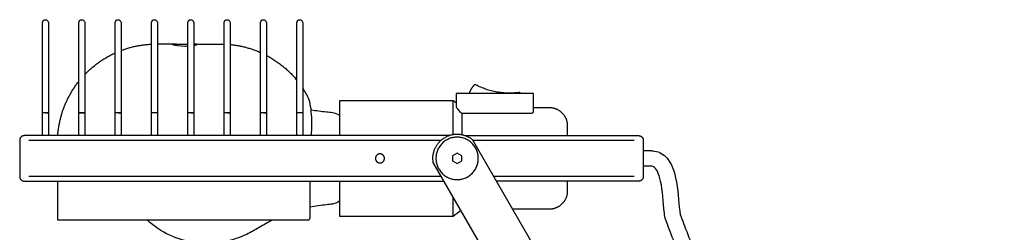
# Model space of a CAD drawing. Units: millimetres. Extents: x -576 to 1625, y 549 to 1609.
# Drawn here: x 603 to 929, y 1230 to 1300 of the extents above; entities that cross this region are included whole.
import ezdxf

# ---------------------------------------------------------------- set-up
doc = ezdxf.new("R2010")
doc.units = ezdxf.units.MM
doc.layers.add('Make2D', color=18, linetype='Continuous', true_color=0x000000)

msp = doc.modelspace()

# ---------------------------------------------------------------- linework, layer by layer
at = {"layer": 'Make2D'}
for p, q in [((653.77, 1291.77), (653.77, 1291.79)), ((660.79, 1291.93), (669.67, 1291.93)), ((747.41, 1275.59), (747.41, 1271.38)), ((773.02, 1269.64), (773.02, 1275.59)), ((708.97, 1273.35), (746.47, 1273.35)), ((610.77, 1261.7), (610.77, 1269.21)), ((612.77, 1269.21), (612.77, 1261.7)), ((622.77, 1261.7), (622.77, 1269.22)), ((624.77, 1269.22), (624.77, 1261.7)), ((634.77, 1261.71), (634.77, 1269.21)), ((636.77, 1269.21), (636.77, 1261.7)), ((646.77, 1261.7), (646.77, 1269.21)), ((648.77, 1269.21), (648.77, 1261.7)), ((658.77, 1261.71), (658.77, 1269.21)), ((660.77, 1269.21), (660.77, 1261.71)), ((670.77, 1261.7), (670.77, 1269.22)), ((672.77, 1269.22), (672.77, 1261.7)), ((682.77, 1261.7), (682.77, 1269.21)), ((684.77, 1269.21), (684.77, 1261.7)), ((694.77, 1261.7), (694.77, 1269.21)), ((696.77, 1269.21), (696.77, 1261.7)), ((773.03, 1271), (778.17, 1271)), ((603.27, 1260.2), (603.27, 1248.2)), ((745.01, 1261.7), (606.77, 1261.7)), ((606.77, 1260.2), (742.49, 1260.2)), ((750.55, 1261.7), (805.77, 1261.7)), ((752.86, 1260.37), (891.37, 1020.47)), ((752.96, 1260.2), (805.77, 1260.2)), ((809.27, 1260.2), (809.27, 1248.2)), ((747.77, 1255.93), (746.27, 1255.07)), ((749.27, 1255.07), (747.77, 1255.93)), ((877.37, 1014.72), (739.88, 1252.88)), ((746.27, 1255.07), (746.27, 1253.34)), ((746.27, 1253.34), (747.77, 1252.47)), ((747.77, 1252.47), (749.27, 1253.34)), ((749.27, 1253.34), (749.27, 1255.07)), ((742.6, 1248.2), (606.77, 1248.2)), ((606.77, 1246.7), (743.44, 1246.7)), ((615.77, 1246.7), (615.77, 1233.93)), ((699.23, 1234.93), (699.23, 1246.7)), ((805.77, 1248.2), (759.9, 1248.2)), ((805.77, 1246.7), (760.77, 1246.7)), ((778.17, 1237.4), (766.14, 1237.4)), ((648.27, 1233.93), (669.67, 1233.93)), ((746.47, 1235.05), (708.97, 1235.05))]:
    msp.add_line(p, q, dxfattribs=at)
for points, knots in [([(610.77, 1298.93), (610.77, 1298.93), (610.76, 1298.94), (610.83, 1299.57), (611.26, 1299.96), (611.77, 1299.96), (612.03, 1299.96), (612.29, 1299.85), (612.57, 1299.57), (612.65, 1299.45), (612.72, 1299.27), (612.77, 1298.96), (612.77, 1298.95)], [71.775772, 71.775772, 71.775772, 71.775772, 71.81802, 71.81802, 71.96433, 71.96433, 71.96433, 72.882139, 72.882139, 73.352547, 73.352547, 73.571799, 73.571799, 73.571799, 73.571799]), ([(610.77, 1269.21), (610.77, 1270.26), (610.77, 1271.33), (610.77, 1272.34), (610.77, 1272.85), (610.77, 1273.35), (610.77, 1273.85), (610.77, 1274.25), (610.77, 1274.66), (610.77, 1275.06), (610.77, 1275.56), (610.77, 1276.05), (610.77, 1276.54), (610.77, 1278.12), (610.77, 1279.64), (610.77, 1281.08), (610.77, 1283.16), (610.77, 1285.07), (610.77, 1286.77), (610.77, 1287.32), (610.77, 1287.85), (610.77, 1288.36), (610.77, 1288.51), (610.77, 1288.65), (610.77, 1288.79), (610.77, 1289.59), (610.77, 1290.31), (610.77, 1291), (610.77, 1292.75), (610.77, 1294.24), (610.77, 1295.44), (610.77, 1295.52), (610.77, 1295.6), (610.77, 1295.69), (610.77, 1296.91), (610.77, 1297.8), (610.77, 1298.59), (610.77, 1298.76), (610.77, 1298.89), (610.77, 1298.92), (610.77, 1298.93)], [11.013658, 11.013658, 11.013658, 11.013658, 14.186838, 14.186838, 14.186838, 15.773578, 15.773578, 15.773578, 17.090994, 17.090994, 17.090994, 18.743408, 18.743408, 18.743408, 24.118541, 24.118541, 24.118541, 31.904658, 31.904658, 31.904658, 34.445025, 34.445025, 34.445025, 35.188411, 35.188411, 35.188411, 39.296518, 39.296518, 39.296518, 49.809256, 49.809256, 49.809256, 50.550931, 50.550931, 50.550931, 63.740892, 63.740892, 69.767468, 69.767468, 71.775772, 71.775772, 71.775772, 71.775772]), ([(612.77, 1298.95), (612.77, 1298.92), (612.77, 1298.89), (612.77, 1298.76), (612.77, 1298.59), (612.77, 1297.8), (612.77, 1296.91), (612.77, 1295.69), (612.77, 1295.6), (612.77, 1295.52), (612.77, 1295.44), (612.77, 1294.24), (612.77, 1292.75), (612.77, 1291), (612.77, 1290.31), (612.77, 1289.59), (612.77, 1288.79), (612.77, 1288.65), (612.77, 1288.51), (612.77, 1288.36), (612.77, 1287.85), (612.77, 1287.32), (612.77, 1286.77), (612.77, 1285.07), (612.77, 1283.16), (612.77, 1281.08), (612.77, 1279.64), (612.77, 1278.12), (612.77, 1276.54), (612.77, 1276.05), (612.77, 1275.55), (612.77, 1275.06), (612.77, 1274.66), (612.77, 1274.25), (612.77, 1273.85), (612.77, 1273.35), (612.77, 1272.85), (612.77, 1272.34), (612.77, 1271.33), (612.77, 1270.26), (612.77, 1269.21)], [73.571799, 73.571799, 73.571799, 73.571799, 75.587385, 75.587385, 81.635852, 81.635852, 94.873658, 94.873658, 94.873658, 95.615403, 95.615403, 95.615403, 106.128174, 106.128174, 106.128174, 110.236325, 110.236325, 110.236325, 110.979667, 110.979667, 110.979667, 113.520082, 113.520082, 113.520082, 121.306134, 121.306134, 121.306134, 126.681318, 126.681318, 126.681318, 128.333715, 128.333715, 128.333715, 129.651162, 129.651162, 129.651162, 131.237932, 131.237932, 131.237932, 134.410881, 134.410881, 134.410881, 134.410881]), ([(622.77, 1298.94), (622.77, 1298.94), (622.76, 1298.94), (622.83, 1299.58), (623.26, 1299.96), (623.77, 1299.96), (624.03, 1299.96), (624.29, 1299.86), (624.57, 1299.57), (624.65, 1299.46), (624.72, 1299.27), (624.77, 1298.96), (624.77, 1298.95)], [71.775772, 71.775772, 71.775772, 71.775772, 71.81802, 71.81802, 71.96433, 71.96433, 71.96433, 72.882139, 72.882139, 73.352547, 73.352547, 73.571799, 73.571799, 73.571799, 73.571799]), ([(622.77, 1269.22), (622.77, 1270.27), (622.77, 1271.33), (622.77, 1272.35), (622.77, 1272.86), (622.77, 1273.36), (622.77, 1273.85), (622.77, 1274.26), (622.77, 1274.66), (622.77, 1275.06), (622.77, 1275.56), (622.77, 1276.05), (622.77, 1276.54), (622.77, 1278.12), (622.77, 1279.64), (622.77, 1281.08), (622.77, 1283.16), (622.77, 1285.08), (622.77, 1286.77), (622.77, 1287.33), (622.77, 1287.86), (622.77, 1288.36), (622.77, 1288.51), (622.77, 1288.65), (622.77, 1288.8), (622.77, 1289.59), (622.77, 1290.32), (622.77, 1291), (622.77, 1292.76), (622.77, 1294.25), (622.77, 1295.44), (622.77, 1295.52), (622.77, 1295.61), (622.77, 1295.69), (622.77, 1296.92), (622.77, 1297.8), (622.77, 1298.59), (622.77, 1298.76), (622.77, 1298.9), (622.77, 1298.92), (622.77, 1298.94)], [11.013658, 11.013658, 11.013658, 11.013658, 14.186838, 14.186838, 14.186838, 15.773578, 15.773578, 15.773578, 17.090994, 17.090994, 17.090994, 18.743408, 18.743408, 18.743408, 24.118542, 24.118542, 24.118542, 31.904658, 31.904658, 31.904658, 34.445025, 34.445025, 34.445025, 35.188411, 35.188411, 35.188411, 39.296518, 39.296518, 39.296518, 49.809256, 49.809256, 49.809256, 50.550931, 50.550931, 50.550931, 63.740892, 63.740892, 69.767468, 69.767468, 71.775772, 71.775772, 71.775772, 71.775772]), ([(624.77, 1298.95), (624.77, 1298.92), (624.77, 1298.9), (624.77, 1298.76), (624.77, 1298.59), (624.77, 1297.8), (624.77, 1296.92), (624.77, 1295.69), (624.77, 1295.61), (624.77, 1295.52), (624.77, 1295.44), (624.77, 1294.25), (624.77, 1292.76), (624.77, 1291), (624.77, 1290.32), (624.77, 1289.59), (624.77, 1288.8), (624.77, 1288.65), (624.77, 1288.51), (624.77, 1288.36), (624.77, 1287.86), (624.77, 1287.33), (624.77, 1286.77), (624.77, 1285.08), (624.77, 1283.16), (624.77, 1281.08), (624.77, 1279.64), (624.77, 1278.12), (624.77, 1276.54), (624.77, 1276.05), (624.77, 1275.56), (624.77, 1275.06), (624.77, 1274.66), (624.77, 1274.26), (624.77, 1273.85), (624.77, 1273.36), (624.77, 1272.86), (624.77, 1272.35), (624.77, 1271.33), (624.77, 1270.27), (624.77, 1269.22)], [73.571799, 73.571799, 73.571799, 73.571799, 75.587385, 75.587385, 81.635852, 81.635852, 94.873658, 94.873658, 94.873658, 95.615403, 95.615403, 95.615403, 106.128174, 106.128174, 106.128174, 110.236325, 110.236325, 110.236325, 110.979667, 110.979667, 110.979667, 113.520082, 113.520082, 113.520082, 121.306134, 121.306134, 121.306134, 126.681318, 126.681318, 126.681318, 128.333715, 128.333715, 128.333715, 129.651162, 129.651162, 129.651162, 131.237932, 131.237932, 131.237932, 134.410881, 134.410881, 134.410881, 134.410881]), ([(634.77, 1298.93), (634.77, 1298.93), (634.76, 1298.94), (634.83, 1299.57), (635.26, 1299.96), (635.77, 1299.96), (636.03, 1299.96), (636.29, 1299.85), (636.57, 1299.57), (636.65, 1299.45), (636.72, 1299.27), (636.77, 1298.96), (636.77, 1298.96)], [71.775772, 71.775772, 71.775772, 71.775772, 71.81802, 71.81802, 71.96433, 71.96433, 71.96433, 72.882139, 72.882139, 73.352547, 73.352547, 73.571799, 73.571799, 73.571799, 73.571799]), ([(634.77, 1269.21), (634.77, 1270.26), (634.77, 1271.33), (634.77, 1272.34), (634.77, 1272.85), (634.77, 1273.35), (634.77, 1273.85), (634.77, 1274.25), (634.77, 1274.66), (634.77, 1275.06), (634.77, 1275.56), (634.77, 1276.05), (634.77, 1276.54), (634.77, 1278.12), (634.77, 1279.64), (634.77, 1281.08), (634.77, 1283.16), (634.77, 1285.07), (634.77, 1286.77), (634.77, 1287.32), (634.77, 1287.85), (634.77, 1288.36), (634.77, 1288.51), (634.77, 1288.65), (634.77, 1288.79), (634.77, 1289.59), (634.77, 1290.31), (634.77, 1291), (634.77, 1292.75), (634.77, 1294.24), (634.77, 1295.44), (634.77, 1295.52), (634.77, 1295.6), (634.77, 1295.69), (634.77, 1296.91), (634.77, 1297.8), (634.77, 1298.59), (634.77, 1298.76), (634.77, 1298.89), (634.77, 1298.92), (634.77, 1298.93)], [11.013658, 11.013658, 11.013658, 11.013658, 14.186838, 14.186838, 14.186838, 15.773578, 15.773578, 15.773578, 17.090994, 17.090994, 17.090994, 18.743408, 18.743408, 18.743408, 24.118541, 24.118541, 24.118541, 31.904658, 31.904658, 31.904658, 34.445025, 34.445025, 34.445025, 35.188411, 35.188411, 35.188411, 39.296518, 39.296518, 39.296518, 49.809256, 49.809256, 49.809256, 50.550931, 50.550931, 50.550931, 63.740892, 63.740892, 69.767468, 69.767468, 71.775772, 71.775772, 71.775772, 71.775772]), ([(636.77, 1298.93), (636.77, 1298.92), (636.77, 1298.89), (636.77, 1298.76), (636.77, 1298.59), (636.77, 1297.8), (636.77, 1296.91), (636.77, 1295.69), (636.77, 1295.6), (636.77, 1295.52), (636.77, 1295.44), (636.77, 1294.24), (636.77, 1292.75), (636.77, 1291), (636.77, 1290.31), (636.77, 1289.59), (636.77, 1288.79), (636.77, 1288.65), (636.77, 1288.51), (636.77, 1288.36), (636.77, 1287.85), (636.77, 1287.32), (636.77, 1286.77), (636.77, 1285.07), (636.77, 1283.16), (636.77, 1281.08), (636.77, 1279.64), (636.77, 1278.12), (636.77, 1276.54), (636.77, 1276.05), (636.77, 1275.55), (636.77, 1275.06), (636.77, 1274.66), (636.77, 1274.25), (636.77, 1273.85), (636.77, 1273.35), (636.77, 1272.85), (636.77, 1272.34), (636.77, 1271.33), (636.77, 1270.26), (636.77, 1269.21)], [75.255629, 75.255629, 75.255629, 75.255629, 77.271216, 77.271216, 83.319682, 83.319682, 96.557489, 96.557489, 96.557489, 97.299234, 97.299234, 97.299234, 107.812004, 107.812004, 107.812004, 111.920155, 111.920155, 111.920155, 112.663498, 112.663498, 112.663498, 115.203913, 115.203913, 115.203913, 122.989965, 122.989965, 122.989965, 128.365148, 128.365148, 128.365148, 130.017546, 130.017546, 130.017546, 131.334993, 131.334993, 131.334993, 132.921762, 132.921762, 132.921762, 136.094712, 136.094712, 136.094712, 136.094712]), ([(646.77, 1298.93), (646.77, 1298.93), (646.76, 1298.94), (646.83, 1299.57), (647.26, 1299.96), (647.77, 1299.96), (648.03, 1299.96), (648.29, 1299.85), (648.57, 1299.57), (648.65, 1299.45), (648.72, 1299.27), (648.77, 1298.96), (648.77, 1298.95)], [71.775772, 71.775772, 71.775772, 71.775772, 71.81802, 71.81802, 71.96433, 71.96433, 71.96433, 72.882139, 72.882139, 73.352547, 73.352547, 73.571799, 73.571799, 73.571799, 73.571799]), ([(646.77, 1269.21), (646.77, 1270.26), (646.77, 1271.33), (646.77, 1272.34), (646.77, 1272.85), (646.77, 1273.35), (646.77, 1273.85), (646.77, 1274.25), (646.77, 1274.66), (646.77, 1275.06), (646.77, 1275.56), (646.77, 1276.05), (646.77, 1276.54), (646.77, 1278.12), (646.77, 1279.64), (646.77, 1281.08), (646.77, 1283.16), (646.77, 1285.07), (646.77, 1286.77), (646.77, 1287.32), (646.77, 1287.85), (646.77, 1288.36), (646.77, 1288.51), (646.77, 1288.65), (646.77, 1288.79), (646.77, 1289.59), (646.77, 1290.31), (646.77, 1291), (646.77, 1292.75), (646.77, 1294.24), (646.77, 1295.44), (646.77, 1295.52), (646.77, 1295.6), (646.77, 1295.69), (646.77, 1296.91), (646.77, 1297.8), (646.77, 1298.59), (646.77, 1298.76), (646.77, 1298.89), (646.77, 1298.92), (646.77, 1298.93)], [11.013658, 11.013658, 11.013658, 11.013658, 14.186838, 14.186838, 14.186838, 15.773578, 15.773578, 15.773578, 17.090994, 17.090994, 17.090994, 18.743408, 18.743408, 18.743408, 24.118541, 24.118541, 24.118541, 31.904658, 31.904658, 31.904658, 34.445025, 34.445025, 34.445025, 35.188411, 35.188411, 35.188411, 39.296518, 39.296518, 39.296518, 49.809256, 49.809256, 49.809256, 50.550931, 50.550931, 50.550931, 63.740892, 63.740892, 69.767468, 69.767468, 71.775772, 71.775772, 71.775772, 71.775772]), ([(648.77, 1298.95), (648.77, 1298.92), (648.77, 1298.89), (648.77, 1298.76), (648.77, 1298.59), (648.77, 1297.8), (648.77, 1296.91), (648.77, 1295.69), (648.77, 1295.6), (648.77, 1295.52), (648.77, 1295.44), (648.77, 1294.24), (648.77, 1292.75), (648.77, 1291), (648.77, 1290.31), (648.77, 1289.59), (648.77, 1288.79), (648.77, 1288.65), (648.77, 1288.51), (648.77, 1288.36), (648.77, 1287.85), (648.77, 1287.32), (648.77, 1286.77), (648.77, 1285.07), (648.77, 1283.16), (648.77, 1281.08), (648.77, 1279.64), (648.77, 1278.12), (648.77, 1276.54), (648.77, 1276.05), (648.77, 1275.55), (648.77, 1275.06), (648.77, 1274.66), (648.77, 1274.25), (648.77, 1273.85), (648.77, 1273.35), (648.77, 1272.85), (648.77, 1272.34), (648.77, 1271.33), (648.77, 1270.26), (648.77, 1269.21)], [73.571799, 73.571799, 73.571799, 73.571799, 75.587385, 75.587385, 81.635852, 81.635852, 94.873658, 94.873658, 94.873658, 95.615403, 95.615403, 95.615403, 106.128174, 106.128174, 106.128174, 110.236325, 110.236325, 110.236325, 110.979667, 110.979667, 110.979667, 113.520082, 113.520082, 113.520082, 121.306134, 121.306134, 121.306134, 126.681318, 126.681318, 126.681318, 128.333715, 128.333715, 128.333715, 129.651162, 129.651162, 129.651162, 131.237932, 131.237932, 131.237932, 134.410881, 134.410881, 134.410881, 134.410881]), ([(658.77, 1298.93), (658.77, 1298.93), (658.76, 1298.94), (658.83, 1299.57), (659.26, 1299.96), (659.77, 1299.96), (660.03, 1299.96), (660.29, 1299.85), (660.57, 1299.57), (660.65, 1299.45), (660.72, 1299.27), (660.77, 1298.96), (660.77, 1298.95)], [71.775772, 71.775772, 71.775772, 71.775772, 71.81802, 71.81802, 71.96433, 71.96433, 71.96433, 72.882139, 72.882139, 73.352547, 73.352547, 73.571799, 73.571799, 73.571799, 73.571799]), ([(658.77, 1269.21), (658.77, 1270.26), (658.77, 1271.33), (658.77, 1272.34), (658.77, 1272.85), (658.77, 1273.35), (658.77, 1273.85), (658.77, 1274.25), (658.77, 1274.66), (658.77, 1275.06), (658.77, 1275.56), (658.77, 1276.05), (658.77, 1276.54), (658.77, 1278.12), (658.77, 1279.64), (658.77, 1281.08), (658.77, 1283.16), (658.77, 1285.07), (658.77, 1286.77), (658.77, 1287.32), (658.77, 1287.85), (658.77, 1288.36), (658.77, 1288.51), (658.77, 1288.65), (658.77, 1288.79), (658.77, 1289.59), (658.77, 1290.31), (658.77, 1291), (658.77, 1292.75), (658.77, 1294.24), (658.77, 1295.44), (658.77, 1295.52), (658.77, 1295.6), (658.77, 1295.69), (658.77, 1296.91), (658.77, 1297.8), (658.77, 1298.59), (658.77, 1298.76), (658.77, 1298.89), (658.77, 1298.92), (658.77, 1298.93)], [11.013658, 11.013658, 11.013658, 11.013658, 14.186838, 14.186838, 14.186838, 15.773578, 15.773578, 15.773578, 17.090994, 17.090994, 17.090994, 18.743408, 18.743408, 18.743408, 24.118541, 24.118541, 24.118541, 31.904658, 31.904658, 31.904658, 34.445025, 34.445025, 34.445025, 35.188411, 35.188411, 35.188411, 39.296518, 39.296518, 39.296518, 49.809256, 49.809256, 49.809256, 50.550931, 50.550931, 50.550931, 63.740892, 63.740892, 69.767468, 69.767468, 71.775772, 71.775772, 71.775772, 71.775772]), ([(660.77, 1298.95), (660.77, 1298.92), (660.77, 1298.89), (660.77, 1298.76), (660.77, 1298.59), (660.77, 1297.8), (660.77, 1296.91), (660.77, 1295.69), (660.77, 1295.6), (660.77, 1295.52), (660.77, 1295.44), (660.77, 1294.24), (660.77, 1292.75), (660.77, 1291), (660.77, 1290.31), (660.77, 1289.59), (660.77, 1288.79), (660.77, 1288.65), (660.77, 1288.51), (660.77, 1288.36), (660.77, 1287.85), (660.77, 1287.32), (660.77, 1286.77), (660.77, 1285.07), (660.77, 1283.16), (660.77, 1281.08), (660.77, 1279.64), (660.77, 1278.12), (660.77, 1276.54), (660.77, 1276.05), (660.77, 1275.55), (660.77, 1275.06), (660.77, 1274.66), (660.77, 1274.25), (660.77, 1273.85), (660.77, 1273.35), (660.77, 1272.85), (660.77, 1272.34), (660.77, 1271.33), (660.77, 1270.26), (660.77, 1269.21)], [73.571799, 73.571799, 73.571799, 73.571799, 75.587385, 75.587385, 81.635852, 81.635852, 94.873658, 94.873658, 94.873658, 95.615403, 95.615403, 95.615403, 106.128174, 106.128174, 106.128174, 110.236325, 110.236325, 110.236325, 110.979667, 110.979667, 110.979667, 113.520082, 113.520082, 113.520082, 121.306134, 121.306134, 121.306134, 126.681318, 126.681318, 126.681318, 128.333715, 128.333715, 128.333715, 129.651162, 129.651162, 129.651162, 131.237932, 131.237932, 131.237932, 134.410881, 134.410881, 134.410881, 134.410881]), ([(670.77, 1298.94), (670.77, 1298.94), (670.76, 1298.94), (670.83, 1299.58), (671.26, 1299.96), (671.77, 1299.96), (672.03, 1299.96), (672.29, 1299.86), (672.57, 1299.57), (672.65, 1299.46), (672.72, 1299.27), (672.77, 1298.96), (672.77, 1298.95)], [71.775772, 71.775772, 71.775772, 71.775772, 71.81802, 71.81802, 71.96433, 71.96433, 71.96433, 72.882139, 72.882139, 73.352547, 73.352547, 73.571799, 73.571799, 73.571799, 73.571799]), ([(670.77, 1269.22), (670.77, 1270.27), (670.77, 1271.33), (670.77, 1272.35), (670.77, 1272.86), (670.77, 1273.36), (670.77, 1273.85), (670.77, 1274.26), (670.77, 1274.66), (670.77, 1275.06), (670.77, 1275.56), (670.77, 1276.05), (670.77, 1276.54), (670.77, 1278.12), (670.77, 1279.64), (670.77, 1281.08), (670.77, 1283.16), (670.77, 1285.08), (670.77, 1286.77), (670.77, 1287.33), (670.77, 1287.86), (670.77, 1288.36), (670.77, 1288.51), (670.77, 1288.65), (670.77, 1288.8), (670.77, 1289.59), (670.77, 1290.32), (670.77, 1291), (670.77, 1292.76), (670.77, 1294.25), (670.77, 1295.44), (670.77, 1295.52), (670.77, 1295.61), (670.77, 1295.69), (670.77, 1296.92), (670.77, 1297.8), (670.77, 1298.59), (670.77, 1298.76), (670.77, 1298.9), (670.77, 1298.92), (670.77, 1298.94)], [11.013658, 11.013658, 11.013658, 11.013658, 14.186838, 14.186838, 14.186838, 15.773578, 15.773578, 15.773578, 17.090994, 17.090994, 17.090994, 18.743408, 18.743408, 18.743408, 24.118541, 24.118541, 24.118541, 31.904658, 31.904658, 31.904658, 34.445025, 34.445025, 34.445025, 35.188411, 35.188411, 35.188411, 39.296518, 39.296518, 39.296518, 49.809256, 49.809256, 49.809256, 50.550931, 50.550931, 50.550931, 63.740892, 63.740892, 69.767468, 69.767468, 71.775772, 71.775772, 71.775772, 71.775772]), ([(672.77, 1298.95), (672.77, 1298.92), (672.77, 1298.9), (672.77, 1298.76), (672.77, 1298.59), (672.77, 1297.8), (672.77, 1296.92), (672.77, 1295.69), (672.77, 1295.61), (672.77, 1295.52), (672.77, 1295.44), (672.77, 1294.25), (672.77, 1292.76), (672.77, 1291), (672.77, 1290.32), (672.77, 1289.59), (672.77, 1288.8), (672.77, 1288.65), (672.77, 1288.51), (672.77, 1288.36), (672.77, 1287.86), (672.77, 1287.33), (672.77, 1286.77), (672.77, 1285.08), (672.77, 1283.16), (672.77, 1281.08), (672.77, 1279.64), (672.77, 1278.12), (672.77, 1276.54), (672.77, 1276.05), (672.77, 1275.56), (672.77, 1275.06), (672.77, 1274.66), (672.77, 1274.26), (672.77, 1273.85), (672.77, 1273.36), (672.77, 1272.86), (672.77, 1272.35), (672.77, 1271.33), (672.77, 1270.27), (672.77, 1269.22)], [73.571799, 73.571799, 73.571799, 73.571799, 75.587385, 75.587385, 81.635852, 81.635852, 94.873658, 94.873658, 94.873658, 95.615403, 95.615403, 95.615403, 106.128174, 106.128174, 106.128174, 110.236325, 110.236325, 110.236325, 110.979667, 110.979667, 110.979667, 113.520082, 113.520082, 113.520082, 121.306134, 121.306134, 121.306134, 126.681318, 126.681318, 126.681318, 128.333715, 128.333715, 128.333715, 129.651162, 129.651162, 129.651162, 131.237932, 131.237932, 131.237932, 134.410881, 134.410881, 134.410881, 134.410881]), ([(682.77, 1298.93), (682.77, 1298.93), (682.76, 1298.94), (682.83, 1299.57), (683.26, 1299.96), (683.77, 1299.96), (684.03, 1299.96), (684.29, 1299.85), (684.57, 1299.57), (684.65, 1299.45), (684.72, 1299.27), (684.77, 1298.96), (684.77, 1298.96)], [71.775772, 71.775772, 71.775772, 71.775772, 71.81802, 71.81802, 71.96433, 71.96433, 71.96433, 72.882139, 72.882139, 73.352547, 73.352547, 73.571799, 73.571799, 73.571799, 73.571799]), ([(682.77, 1269.21), (682.77, 1270.26), (682.77, 1271.33), (682.77, 1272.34), (682.77, 1272.85), (682.77, 1273.35), (682.77, 1273.85), (682.77, 1274.25), (682.77, 1274.66), (682.77, 1275.06), (682.77, 1275.56), (682.77, 1276.05), (682.77, 1276.54), (682.77, 1278.12), (682.77, 1279.64), (682.77, 1281.08), (682.77, 1283.16), (682.77, 1285.07), (682.77, 1286.77), (682.77, 1287.32), (682.77, 1287.85), (682.77, 1288.36), (682.77, 1288.51), (682.77, 1288.65), (682.77, 1288.79), (682.77, 1289.59), (682.77, 1290.31), (682.77, 1291), (682.77, 1292.75), (682.77, 1294.24), (682.77, 1295.44), (682.77, 1295.52), (682.77, 1295.6), (682.77, 1295.69), (682.77, 1296.91), (682.77, 1297.8), (682.77, 1298.59), (682.77, 1298.76), (682.77, 1298.89), (682.77, 1298.92), (682.77, 1298.93)], [11.013658, 11.013658, 11.013658, 11.013658, 14.186838, 14.186838, 14.186838, 15.773578, 15.773578, 15.773578, 17.090994, 17.090994, 17.090994, 18.743408, 18.743408, 18.743408, 24.118541, 24.118541, 24.118541, 31.904658, 31.904658, 31.904658, 34.445025, 34.445025, 34.445025, 35.188411, 35.188411, 35.188411, 39.296518, 39.296518, 39.296518, 49.809256, 49.809256, 49.809256, 50.550931, 50.550931, 50.550931, 63.740892, 63.740892, 69.767468, 69.767468, 71.775772, 71.775772, 71.775772, 71.775772]), ([(684.77, 1298.93), (684.77, 1298.92), (684.77, 1298.89), (684.77, 1298.76), (684.77, 1298.59), (684.77, 1297.8), (684.77, 1296.91), (684.77, 1295.69), (684.77, 1295.6), (684.77, 1295.52), (684.77, 1295.44), (684.77, 1294.24), (684.77, 1292.75), (684.77, 1291), (684.77, 1290.31), (684.77, 1289.59), (684.77, 1288.79), (684.77, 1288.65), (684.77, 1288.51), (684.77, 1288.36), (684.77, 1287.85), (684.77, 1287.32), (684.77, 1286.77), (684.77, 1285.07), (684.77, 1283.16), (684.77, 1281.08), (684.77, 1279.64), (684.77, 1278.12), (684.77, 1276.54), (684.77, 1276.05), (684.77, 1275.55), (684.77, 1275.06), (684.77, 1274.66), (684.77, 1274.25), (684.77, 1273.85), (684.77, 1273.35), (684.77, 1272.85), (684.77, 1272.34), (684.77, 1271.33), (684.77, 1270.26), (684.77, 1269.21)], [75.255629, 75.255629, 75.255629, 75.255629, 77.271216, 77.271216, 83.319682, 83.319682, 96.557489, 96.557489, 96.557489, 97.299234, 97.299234, 97.299234, 107.812004, 107.812004, 107.812004, 111.920155, 111.920155, 111.920155, 112.663498, 112.663498, 112.663498, 115.203913, 115.203913, 115.203913, 122.989965, 122.989965, 122.989965, 128.365148, 128.365148, 128.365148, 130.017546, 130.017546, 130.017546, 131.334993, 131.334993, 131.334993, 132.921762, 132.921762, 132.921762, 136.094712, 136.094712, 136.094712, 136.094712]), ([(694.77, 1298.93), (694.77, 1298.93), (694.76, 1298.94), (694.83, 1299.57), (695.26, 1299.96), (695.77, 1299.96), (696.03, 1299.96), (696.29, 1299.85), (696.57, 1299.57), (696.65, 1299.45), (696.72, 1299.27), (696.77, 1298.96), (696.77, 1298.95)], [71.775772, 71.775772, 71.775772, 71.775772, 71.81802, 71.81802, 71.96433, 71.96433, 71.96433, 72.882139, 72.882139, 73.352547, 73.352547, 73.571799, 73.571799, 73.571799, 73.571799]), ([(694.77, 1269.21), (694.77, 1270.26), (694.77, 1271.33), (694.77, 1272.34), (694.77, 1272.85), (694.77, 1273.35), (694.77, 1273.85), (694.77, 1274.25), (694.77, 1274.66), (694.77, 1275.06), (694.77, 1275.56), (694.77, 1276.05), (694.77, 1276.54), (694.77, 1278.12), (694.77, 1279.64), (694.77, 1281.08), (694.77, 1283.16), (694.77, 1285.07), (694.77, 1286.77), (694.77, 1287.32), (694.77, 1287.85), (694.77, 1288.36), (694.77, 1288.51), (694.77, 1288.65), (694.77, 1288.79), (694.77, 1289.59), (694.77, 1290.31), (694.77, 1291), (694.77, 1292.75), (694.77, 1294.24), (694.77, 1295.44), (694.77, 1295.52), (694.77, 1295.6), (694.77, 1295.69), (694.77, 1296.91), (694.77, 1297.8), (694.77, 1298.59), (694.77, 1298.76), (694.77, 1298.89), (694.77, 1298.92), (694.77, 1298.93)], [11.013658, 11.013658, 11.013658, 11.013658, 14.186838, 14.186838, 14.186838, 15.773578, 15.773578, 15.773578, 17.090994, 17.090994, 17.090994, 18.743408, 18.743408, 18.743408, 24.118541, 24.118541, 24.118541, 31.904658, 31.904658, 31.904658, 34.445025, 34.445025, 34.445025, 35.188411, 35.188411, 35.188411, 39.296518, 39.296518, 39.296518, 49.809256, 49.809256, 49.809256, 50.550931, 50.550931, 50.550931, 63.740892, 63.740892, 69.767468, 69.767468, 71.775772, 71.775772, 71.775772, 71.775772]), ([(696.77, 1298.95), (696.77, 1298.92), (696.77, 1298.89), (696.77, 1298.76), (696.77, 1298.59), (696.77, 1297.8), (696.77, 1296.91), (696.77, 1295.69), (696.77, 1295.6), (696.77, 1295.52), (696.77, 1295.44), (696.77, 1294.24), (696.77, 1292.75), (696.77, 1291), (696.77, 1290.31), (696.77, 1289.59), (696.77, 1288.79), (696.77, 1288.65), (696.77, 1288.51), (696.77, 1288.36), (696.77, 1287.85), (696.77, 1287.32), (696.77, 1286.77), (696.77, 1285.07), (696.77, 1283.16), (696.77, 1281.08), (696.77, 1279.64), (696.77, 1278.12), (696.77, 1276.54), (696.77, 1276.05), (696.77, 1275.55), (696.77, 1275.06), (696.77, 1274.66), (696.77, 1274.25), (696.77, 1273.85), (696.77, 1273.35), (696.77, 1272.85), (696.77, 1272.34), (696.77, 1271.33), (696.77, 1270.26), (696.77, 1269.21)], [73.571799, 73.571799, 73.571799, 73.571799, 75.587385, 75.587385, 81.635852, 81.635852, 94.873658, 94.873658, 94.873658, 95.615403, 95.615403, 95.615403, 106.128174, 106.128174, 106.128174, 110.236325, 110.236325, 110.236325, 110.979667, 110.979667, 110.979667, 113.520082, 113.520082, 113.520082, 121.306134, 121.306134, 121.306134, 126.681318, 126.681318, 126.681318, 128.333715, 128.333715, 128.333715, 129.651162, 129.651162, 129.651162, 131.237932, 131.237932, 131.237932, 134.410881, 134.410881, 134.410881, 134.410881]), ([(653.77, 1291.79), (653.77, 1291.82), (653.81, 1291.85), (654.08, 1291.92), (654.44, 1291.93), (655.12, 1291.93)], [16.41172, 16.41172, 16.41172, 16.41172, 17.42805, 17.42805, 19.947444, 19.947444, 19.947444, 19.947444]), ([(657.77, 1291.17), (656.2, 1291.17), (654.6, 1291.42), (653.86, 1291.69), (653.8, 1291.74), (653.77, 1291.77)], [10.077552, 10.077552, 10.077552, 10.077552, 15.16155, 15.16155, 16.376013, 16.376013, 16.376013, 16.376013]), ([(660.77, 1291.44), (661.09, 1291.51), (661.36, 1291.57), (661.68, 1291.7), (661.75, 1291.74), (661.77, 1291.78)], [-6.531698, -6.531698, -6.531698, -6.531698, -5.038788, -5.038788, -3.779091, -3.779091, -3.779091, -3.779091]), ([(661.77, 1291.78), (661.77, 1291.82), (661.73, 1291.85), (661.5, 1291.91), (661.24, 1291.93), (660.79, 1291.93)], [-3.779091, -3.779091, -3.779091, -3.779091, -2.762764, -2.762764, -0.755094, -0.755094, -0.755094, -0.755094]), ([(699.63, 1261.7), (699.8, 1264.26), (699.81, 1266.63), (699.59, 1269.97), (699.44, 1271.16), (699.03, 1273.13), (698.76, 1273.93), (698.44, 1274.55)], [2.36454, 2.36454, 2.36454, 2.36454, 10.50957, 10.50957, 15.764355, 15.764355, 21.019139, 21.019139, 21.019139, 21.019139]), ([(699.54, 1270.26), (701.22, 1269.96), (702.91, 1269.75), (704.6, 1269.58), (705.26, 1269.51), (705.93, 1269.45), (706.59, 1269.32), (707.34, 1269.17), (708.08, 1268.94), (708.71, 1268.52), (708.8, 1268.46), (708.88, 1268.4), (708.97, 1268.34)], [82.285125, 82.285125, 82.285125, 82.285125, 87.390642, 87.390642, 87.390642, 89.407025, 89.407025, 89.407025, 91.695519, 91.695519, 91.695519, 92.020432, 92.020432, 92.020432, 92.020432]), ([(747.41, 1271.38), (747.41, 1271.19), (747.63, 1270.84), (748.16, 1270.16), (748.5, 1269.79), (748.87, 1269.46)], [98.919719, 98.919719, 98.919719, 98.919719, 100.446097, 100.446097, 101.985098, 101.985098, 101.985098, 101.985098]), ([(750.32, 1261.78), (750.69, 1261.66), (751.06, 1261.5), (751.4, 1261.33), (751.76, 1261.15), (752.09, 1260.94), (752.38, 1260.74), (752.53, 1260.63), (752.67, 1260.52), (752.77, 1260.45), (752.8, 1260.42), (752.83, 1260.4), (752.86, 1260.37)], [519.064722, 519.064722, 519.064722, 519.064722, 520.26567, 520.26567, 520.26567, 521.525537, 521.525537, 521.525537, 522.189944, 522.189944, 522.189944, 522.413091, 522.413091, 522.413091, 522.413091]), ([(739.88, 1252.88), (739.87, 1252.92), (739.86, 1252.97), (739.86, 1253.02), (739.84, 1253.11), (739.83, 1253.23), (739.81, 1253.36), (739.78, 1253.65), (739.76, 1253.98), (739.77, 1254.31), (739.77, 1254.69), (739.81, 1255.09), (739.87, 1255.48), (739.89, 1255.58), (739.91, 1255.68), (739.93, 1255.78)], [502.163644, 502.163644, 502.163644, 502.163644, 502.419674, 502.419674, 502.419674, 502.896109, 502.896109, 502.896109, 503.973819, 503.973819, 503.973819, 505.185368, 505.185368, 505.185368, 505.495729, 505.495729, 505.495729, 505.495729]), ([(809.29, 1256.75), (809.99, 1256.75), (810.63, 1256.75), (811.24, 1256.75), (811.38, 1256.75), (811.52, 1256.75), (811.66, 1256.75)], [24.989936, 24.989936, 24.989936, 24.989936, 27.182299, 27.182299, 27.182299, 27.59983, 27.59983, 27.59983, 27.59983]), ([(811.66, 1256.75), (811.78, 1256.75), (811.9, 1256.75), (812.03, 1256.74), (812.33, 1256.72), (812.68, 1256.69), (813.01, 1256.63), (813.86, 1256.48), (814.56, 1256.2), (815.17, 1255.85), (816.73, 1254.95), (817.73, 1253.63), (818.43, 1252.28), (819.21, 1250.79), (819.64, 1249.28), (819.95, 1247.82), (820.82, 1243.8), (820.84, 1240.18), (821.3, 1236.8), (821.38, 1236.22), (821.47, 1235.65), (821.57, 1235.37), (821.58, 1235.32), (821.59, 1235.29), (821.62, 1235.22), (821.62, 1235.21), (821.63, 1235.19), (821.64, 1235.17)], [27.59983, 27.59983, 27.59983, 27.59983, 27.970698, 27.970698, 27.970698, 28.958045, 28.958045, 28.958045, 31.284345, 31.284345, 31.284345, 36.257654, 36.257654, 36.257654, 41.007524, 41.007524, 41.007524, 52.15443, 52.15443, 52.15443, 53.611543, 53.611543, 53.611543, 53.762297, 53.762297, 53.762297, 53.821363, 53.821363, 53.821363, 53.821363]), ([(811.58, 1251.65), (811.47, 1251.65), (811.36, 1251.65), (811.23, 1251.65), (810.69, 1251.65), (810.02, 1251.65), (809.28, 1251.65)], [371.045613, 371.045613, 371.045613, 371.045613, 371.387172, 371.387172, 371.387172, 373.60541, 373.60541, 373.60541, 373.60541]), ([(816.85, 1233.4), (816.85, 1233.42), (816.84, 1233.45), (816.83, 1233.48), (816.79, 1233.58), (816.75, 1233.72), (816.71, 1233.85), (816.43, 1234.74), (816.33, 1235.42), (816.25, 1236.08), (815.73, 1239.99), (815.72, 1243.38), (814.98, 1246.7), (814.71, 1247.9), (814.34, 1249.1), (813.91, 1249.94), (813.52, 1250.7), (813.08, 1251.18), (812.64, 1251.42), (812.47, 1251.51), (812.3, 1251.56), (812.1, 1251.61), (812.03, 1251.62), (811.95, 1251.64), (811.8, 1251.65), (811.74, 1251.65), (811.66, 1251.65), (811.58, 1251.65)], [351.013433, 351.013433, 351.013433, 351.013433, 351.09754, 351.09754, 351.09754, 351.487157, 351.487157, 351.487157, 353.770043, 353.770043, 353.770043, 364.505321, 364.505321, 364.505321, 367.937425, 367.937425, 367.937425, 369.940219, 369.940219, 369.940219, 370.514235, 370.514235, 370.514235, 370.819802, 370.819802, 370.819802, 371.045613, 371.045613, 371.045613, 371.045613]), ([(708.98, 1240.13), (708.89, 1240.06), (708.8, 1239.99), (708.71, 1239.93), (708.08, 1239.52), (707.34, 1239.28), (706.59, 1239.14), (705.93, 1239), (705.26, 1238.94), (704.6, 1238.87), (702.81, 1238.69), (701.02, 1238.47), (699.24, 1238.14)], [3.745828, 3.745828, 3.745828, 3.745828, 4.091316, 4.091316, 4.091316, 6.37981, 6.37981, 6.37981, 8.396193, 8.396193, 8.396193, 13.801893, 13.801893, 13.801893, 13.801893]), ([(687.08, 1233.96), (685.46, 1233.14), (683.89, 1232.23), (682.32, 1231.33), (680.98, 1230.56), (679.65, 1229.79), (678.26, 1229.12), (673.4, 1226.79), (667.82, 1225.69), (662.39, 1226.21), (656.51, 1226.76), (650.79, 1229.21), (646.31, 1233.04), (645.96, 1233.33), (645.63, 1233.63), (645.3, 1233.93)], [26.740223, 26.740223, 26.740223, 26.740223, 32.180653, 32.180653, 32.180653, 36.801541, 36.801541, 36.801541, 53.336494, 53.336494, 53.336494, 71.359689, 71.359689, 71.359689, 72.714201, 72.714201, 72.714201, 72.714201]), ([(698.76, 1233.93), (698.82, 1233.93), (698.88, 1233.96), (698.93, 1234), (698.99, 1234.04), (699.04, 1234.11), (699.08, 1234.2), (699.13, 1234.28), (699.16, 1234.38), (699.19, 1234.49), (699.21, 1234.59), (699.22, 1234.7), (699.23, 1234.82), (699.23, 1234.86), (699.23, 1234.89), (699.23, 1234.93)], [108.47171, 108.47171, 108.47171, 108.47171, 108.881631, 108.881631, 108.881631, 109.293213, 109.293213, 109.293213, 109.67644, 109.67644, 109.67644, 110.020309, 110.020309, 110.020309, 110.137859, 110.137859, 110.137859, 110.137859]), ([(912.29, 984.24), (882.25, 1062.66), (853.01, 1139.02), (823.95, 1214.87), (822, 1219.97), (820.04, 1225.07), (818.12, 1230.09), (817.72, 1231.15), (817.31, 1232.21), (816.9, 1233.29), (816.88, 1233.32), (816.87, 1233.36), (816.85, 1233.4)], [82.937437, 82.937437, 82.937437, 82.937437, 331.167078, 331.167078, 331.167078, 347.468179, 347.468179, 347.468179, 350.89265, 350.89265, 350.89265, 351.013433, 351.013433, 351.013433, 351.013433]), ([(821.64, 1235.17), (821.65, 1235.14), (821.66, 1235.1), (821.68, 1235.07), (822.07, 1234.05), (822.47, 1232.99), (822.88, 1231.92), (824.81, 1226.89), (826.76, 1221.79), (828.72, 1216.69), (861.45, 1131.24), (894.44, 1045.11), (928.52, 956.13)], [53.821363, 53.821363, 53.821363, 53.821363, 53.929383, 53.929383, 53.929383, 57.299613, 57.299613, 57.299613, 73.613602, 73.613602, 73.613602, 353.310041, 353.310041, 353.310041, 353.310041])]:
    msp.add_open_spline(points, degree=3, knots=knots, dxfattribs=at)
for points, degree in [([(612.77, 1298.94), (612.77, 1298.95), (612.77, 1298.95), (612.77, 1298.95)], 3), ([(636.77, 1298.96), (636.77, 1298.96), (636.77, 1298.95), (636.77, 1298.93)], 3), ([(684.77, 1298.96), (684.77, 1298.96), (684.77, 1298.95), (684.77, 1298.93)], 3), ([(655.12, 1291.93), (651.95, 1291.93), (648.78, 1291.93)], 2), ([(658.78, 1291.2), (658.45, 1291.18), (658.11, 1291.17), (657.77, 1291.17)], 3), ([(771.57, 1275.59), (760.22, 1275.59), (748.87, 1275.59)], 2), ([(746.47, 1273.35), (746.78, 1273.11), (747.1, 1272.86), (747.41, 1272.61)], 3), ([(748.87, 1269.46), (749, 1269.34), (749.13, 1269.22), (749.27, 1269.11)], 3), ([(749.27, 1269.11), (760.42, 1269.11), (771.57, 1269.11)], 2), ([(772.5, 1269.11), (772.84, 1269.25), (773.02, 1269.45), (773.02, 1269.64)], 3), ([(612.73, 1260.21), (612.73, 1260.21), (612.73, 1260.22), (612.73, 1260.22)], 3), ([(617.21, 1260.2), (617.21, 1260.19), (617.21, 1260.17)], 2), ([(660.73, 1260.21), (660.73, 1260.22), (660.73, 1260.22), (660.73, 1260.23)], 3), ([(749.03, 1237.06), (748.17, 1236.39), (747.32, 1235.72), (746.47, 1235.05)], 3)]:
    msp.add_open_spline(points, degree=degree, dxfattribs=at)
for points, weights in [([(636.78, 1289.84), (641.61, 1291.66), (646.77, 1291.9)], [0.893125956668, 0.924749818252, 0.981645445625]), ([(655.12, 1291.93), (656.73, 1291.93), (658.8, 1291.93)], [1, 0.831866084367, 0.889884277422]), ([(669.67, 1291.93), (670.23, 1291.93), (670.79, 1291.91)], [1, 0.995230755251, 0.990777170881]), ([(672.79, 1291.78), (677.99, 1291.28), (682.77, 1289.18)], [0.975967029533, 0.941547523143, 0.931796714344]), ([(624.77, 1281.88), (629.09, 1286.4), (634.77, 1289)], [0.853664377501, 0.851796807479, 0.881354725976]), ([(684.77, 1288.21), (690.59, 1285.16), (694.77, 1280.08)], [0.928782120274, 0.923167700053, 0.955096420504]), ([(615.85, 1261.71), (616.55, 1271.72), (622.78, 1279.6)], [0.972766897793, 0.872089485213, 0.856435503634]), ([(753.33, 1278.33), (752.27, 1277.11), (751.7, 1275.59)], [0.999999999964, 0.976463998919, 0.983779286916]), ([(753.94, 1278.45), (753.59, 1278.63), (753.33, 1278.33)], [1, 0.783989249225, 1.00000000102]), ([(768.19, 1275.94), (760.67, 1274.94), (753.94, 1278.45)], [1, 0.953464786412, 1]), ([(698.44, 1274.55), (697.68, 1276), (696.77, 1277.38)], [1, 0.986093684965, 0.97487113799]), ([(748.87, 1275.59), (747.41, 1275.59), (747.41, 1275.59)], [1, 0.707106781187, 1]), ([(768.72, 1275.59), (768.58, 1275.99), (768.19, 1275.94)], [1.00000000102, 0.783989249225, 1]), ([(773.02, 1275.59), (773.02, 1275.59), (771.57, 1275.59)], [1, 0.707106781187, 1]), ([(708.97, 1261.71), (708.97, 1273.35), (708.97, 1273.35)], [0.885519201529, 0.785133476617, 1]), ([(746.47, 1262.1), (746.47, 1273.35), (746.47, 1273.35)], [0.881901904474, 0.789120916331, 1]), ([(611.77, 1269.2), (610.77, 1269.2), (610.77, 1269.2)], [1, 0.707106781187, 1]), ([(612.77, 1269.2), (612.77, 1269.2), (611.77, 1269.2)], [0.999999904324, 0.707106829025, 1]), ([(611.77, 1269.2), (612.77, 1269.2), (612.77, 1269.2)], [0.999999808486, 0.707106876944, 1]), ([(623.77, 1269.21), (622.77, 1269.21), (622.77, 1269.21)], [1, 0.707106781187, 1]), ([(624.77, 1269.21), (624.77, 1269.21), (623.77, 1269.21)], [0.999999904324, 0.707106829025, 1]), ([(635.77, 1269.2), (634.77, 1269.2), (634.77, 1269.2)], [1, 0.707106781187, 1]), ([(636.77, 1269.2), (636.77, 1269.2), (635.77, 1269.2)], [0.999999904324, 0.707106829025, 1]), ([(635.77, 1269.2), (636.77, 1269.2), (636.77, 1269.2)], [0.999999808486, 0.707106876944, 1]), ([(647.77, 1269.2), (646.77, 1269.2), (646.77, 1269.2)], [1, 0.707106781187, 1]), ([(648.77, 1269.2), (648.77, 1269.2), (647.77, 1269.2)], [0.999999904324, 0.707106829025, 1]), ([(659.77, 1269.2), (658.77, 1269.2), (658.77, 1269.2)], [1, 0.707106781187, 1]), ([(660.77, 1269.2), (660.77, 1269.2), (659.77, 1269.2)], [0.999999904323, 0.707106829025, 1]), ([(659.77, 1269.2), (660.77, 1269.2), (660.77, 1269.2)], [0.999999808486, 0.707106876944, 1]), ([(671.77, 1269.21), (670.77, 1269.21), (670.77, 1269.21)], [1, 0.707106781187, 1]), ([(672.77, 1269.21), (672.77, 1269.21), (671.77, 1269.21)], [0.999999904323, 0.707106829025, 1]), ([(671.77, 1269.21), (672.77, 1269.21), (672.77, 1269.21)], [0.999999808486, 0.707106876944, 1]), ([(683.77, 1269.2), (682.77, 1269.2), (682.77, 1269.2)], [1, 0.707106781187, 1]), ([(684.77, 1269.2), (684.77, 1269.2), (683.77, 1269.2)], [0.999999904323, 0.707106829025, 1]), ([(683.77, 1269.2), (684.77, 1269.2), (684.77, 1269.2)], [0.999999808486, 0.707106876944, 1]), ([(695.77, 1269.2), (694.77, 1269.2), (694.77, 1269.2)], [1, 0.707106781187, 1]), ([(696.77, 1269.2), (696.77, 1269.2), (695.77, 1269.2)], [0.999999904323, 0.707106829025, 1]), ([(749.47, 1262.02), (749.47, 1266.69), (749.47, 1269.11)], [0.873236371456, 0.833520575202, 0.87394225828]), ([(771.57, 1269.11), (772.09, 1269.11), (772.5, 1269.11)], [1, 0.870125893052, 0.855428803338]), ([(784.17, 1265), (784.17, 1265), (784.17, 1261.72)], [1, 0.850719802163, 0.85360821756]), ([(604.77, 1261.7), (603.27, 1261.7), (603.27, 1260.2)], [1, 0.707106781187, 1]), ([(606.27, 1260.2), (606.27, 1260.2), (606.77, 1260.2)], [1, 0.707106781187, 1]), ([(805.77, 1260.2), (806.27, 1260.2), (806.27, 1260.2)], [1, 0.707106781187, 1]), ([(807.77, 1261.7), (809.27, 1261.7), (809.27, 1260.2)], [1, 0.707106781187, 1]), ([(603.27, 1248.2), (603.27, 1246.7), (604.77, 1246.7)], [1, 0.707106781187, 1]), ([(606.77, 1248.2), (606.27, 1248.2), (606.27, 1248.2)], [1, 0.707106781187, 1]), ([(708.97, 1235.05), (708.97, 1235.05), (708.97, 1246.72)], [1, 0.78485952379, 0.885775695742]), ([(784.17, 1246.72), (784.17, 1243.4), (784.17, 1243.4)], [0.853637408268, 0.850045670019, 1]), ([(806.27, 1248.2), (806.27, 1248.2), (805.77, 1248.2)], [1, 0.707106781187, 1]), ([(809.27, 1248.2), (809.27, 1246.7), (807.77, 1246.7)], [1, 0.707106781187, 1]), ([(746.47, 1235.05), (746.47, 1235.05), (746.47, 1241.45)], [1, 0.843482517136, 0.85424594669]), ([(615.77, 1233.93), (615.77, 1233.93), (648.27, 1233.93)], [1, 0.707106781187, 1]), ([(669.67, 1233.93), (689.78, 1233.93), (698.76, 1233.93)], [1, 0.850339298796, 1])]:
    msp.add_rational_spline(points, weights, degree=2, dxfattribs=at)
for points, weights, knots in [([(622.77, 1269.21), (622.77, 1269.21), (623.77, 1269.21), (624.77, 1269.21), (624.77, 1269.21)], [0.999999904323, 0.707106829025, 1, 0.707106781187, 1], [2, 2, 2, 4, 4, 6, 6, 6]), ([(778.17, 1271), (780.65, 1271), (782.41, 1269.24), (784.17, 1267.49), (784.17, 1265)], [1, 0.853553390593, 0.853553390593, 0.853553390593, 1], [28.7, 28.7, 28.7, 33.670563, 33.670563, 38.641125, 38.641125, 38.641125]), ([(739.93, 1255.78), (740.64, 1259.32), (743.77, 1261.13), (746.9, 1262.94), (750.32, 1261.78)], [1, 0.911437827766, 1, 0.911437827766, 1], [505.495729, 505.495729, 505.495729, 512.280226, 512.280226, 519.064722, 519.064722, 519.064722]), ([(606.77, 1261.7), (605.94, 1261.7), (605.35, 1261.7), (604.77, 1261.7), (604.77, 1261.7)], [1, 0.853553390593, 0.853553390593, 0.853553390593, 1], [-19.900012, -19.900012, -19.900012, -18.243158, -18.243158, -16.586304, -16.586304, -16.586304]), ([(747.77, 1261.2), (754.77, 1261.2), (754.77, 1254.2), (754.77, 1247.2), (747.77, 1247.2), (740.77, 1247.2), (740.77, 1254.2), (740.77, 1261.2), (747.77, 1261.2)], [1, 0.707106781187, 1, 0.707106781187, 1, 0.707106781187, 1, 0.707106781187, 1], [0, 0, 0, 1.570796, 1.570796, 3.141593, 3.141593, 4.712389, 4.712389, 6.283185, 6.283185, 6.283185]), ([(805.77, 1261.7), (806.6, 1261.7), (807.18, 1261.7), (807.77, 1261.7), (807.77, 1261.7)], [1, 0.853553390593, 0.853553390593, 0.853553390593, 1], [218.900012, 218.900012, 218.900012, 220.556866, 220.556866, 222.21372, 222.21372, 222.21372]), ([(720.77, 1254.2), (720.77, 1255.7), (722.27, 1255.7), (723.77, 1255.7), (723.77, 1254.2), (723.77, 1252.7), (722.27, 1252.7), (720.77, 1252.7), (720.77, 1254.2)], [1, 0.707106781187, 1, 0.707106781187, 1, 0.707106781187, 1, 0.707106781187, 1], [-9.424778, -9.424778, -9.424778, -7.068583, -7.068583, -4.712389, -4.712389, -2.356194, -2.356194, 0, 0, 0]), ([(604.77, 1246.7), (604.77, 1246.7), (605.35, 1246.7), (605.94, 1246.7), (606.77, 1246.7)], [1, 0.853553390593, 0.853553390593, 0.853553390593, 1], [0.126085, 0.126085, 0.126085, 1.78294, 1.78294, 3.439794, 3.439794, 3.439794]), ([(807.77, 1246.7), (807.77, 1246.7), (807.18, 1246.7), (806.6, 1246.7), (805.77, 1246.7)], [1, 0.853553390593, 0.853553390593, 0.853553390593, 1], [237.355313, 237.355313, 237.355313, 239.012167, 239.012167, 240.669022, 240.669022, 240.669022]), ([(784.17, 1243.4), (784.17, 1240.92), (782.41, 1239.16), (780.65, 1237.4), (778.17, 1237.4)], [1, 0.853553390593, 0.853553390593, 0.853553390593, 1], [16.964172, 16.964172, 16.964172, 21.934734, 21.934734, 26.905297, 26.905297, 26.905297])]:
    msp.add_rational_spline(points, weights, degree=2, knots=knots, dxfattribs=at)

doc.saveas('drawing.dxf')
